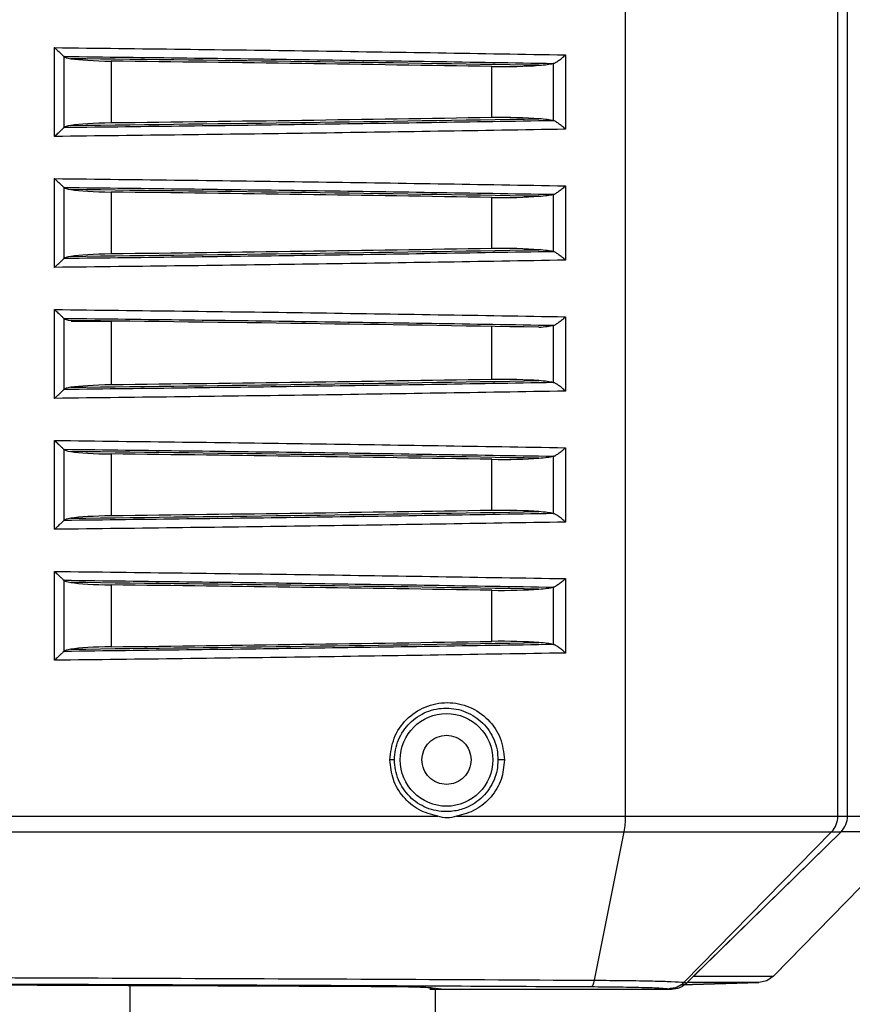
# Model space of a CAD drawing. Units: millimetres. Extents: x 12 to 408, y 5 to 292.
# Drawn here: x 113 to 128, y 149 to 167 of the extents above; entities that cross this region are included whole.
import ezdxf

# ---------------------------------------------------------------- set-up
doc = ezdxf.new("R2010")
doc.units = ezdxf.units.MM
doc.styles.add('SLDTEXTSTYLE0', font='TXT', dxfattribs={"width": 0.605})
doc.dimstyles.new('SLDDIMSTYLE1', dxfattribs={"dimtxt": 3.081982, "dimasz": 3, "dimexe": 0, "dimexo": 0.0625, "dimgap": 0.770496, "dimtad": 1, "dimlfac": 5, "dimrnd": 1e-09, "dimzin": 12, "dimdsep": 46, "dimtxsty": 'SLDTEXTSTYLE0', "dimsah": 1, "dimcen": 0.09, "dimadec": 0, "dimazin": 3, "dimtfac": 1, "dimtofl": 0, "dimtmove": 0, "dimatfit": 3, "dimfxl": 0, "dimfrac": 2, "dimtolj": 1, "dimtzin": 12, "dimarcsym": 0})

# ---------------------------------------------------------------- blocks, each defined once
blk = doc.blocks.new('_D_6')
at = {"color": 7, "linetype": 'Continuous', "lineweight": 18}
for p, q in [((54.733, 156.484), (54.733, 127.617)), ((136.333, 156.484), (136.333, 127.617)), ((54.733, 128.617), (136.333, 128.617))]:
    blk.add_line(p, q, dxfattribs=at)
for points in [[(54.733, 128.617), (57.733, 127.867), (57.733, 129.367)], [(136.333, 128.617), (133.333, 129.367), (133.333, 127.867)]]:
    blk.add_solid(points, dxfattribs=at)
at = {"color": 7, "linetype": 'Continuous', "lineweight": 18, "insert": (92.005, 132.71), "char_height": 3.175, "attachment_point": 1, "style": 'SLDTEXTSTYLE0'}
blk.add_mtext('408', dxfattribs=at)

msp = doc.modelspace()

# ---------------------------------------------------------------- linework, layer by layer
at = {"color": 7, "linetype": 'Continuous', "lineweight": 25}
for p, q in [((123.8139, 151.9493), (123.8139, 169.2522)), ((127.7041, 151.9493), (127.7041, 169.2522)), ((127.8823, 151.9493), (127.8823, 169.2522)), ((113.3503, 164.4096), (113.3503, 166.0377)), ((113.5249, 164.573), (113.5249, 165.8743)), ((122.7134, 165.9054), (122.7134, 164.5419)), ((114.3895, 165.7908), (114.3895, 164.6565)), ((121.3661, 164.7552), (121.3661, 165.6921)), ((122.4875, 165.7475), (122.4875, 164.6999)), ((113.3503, 162.0096), (113.3503, 163.6377)), ((122.7134, 163.5054), (122.7134, 162.1419)), ((113.5249, 162.173), (113.5249, 163.4743)), ((114.3895, 163.3908), (114.3895, 162.2565)), ((122.4875, 163.3475), (122.4875, 162.2999)), ((121.3661, 162.3552), (121.3661, 163.2921)), ((113.3503, 159.6096), (113.3503, 161.2377)), ((113.5249, 159.773), (113.5249, 161.0743)), ((113.6534, 161.0237), (114.3895, 161.0237)), ((114.3895, 161.0237), (114.3895, 159.8565)), ((114.4758, 161.0237), (114.3895, 161.0237)), ((122.7134, 161.1054), (122.7134, 159.7419)), ((122.4875, 160.9475), (122.4875, 159.8999)), ((113.3503, 157.2096), (113.3503, 158.8377)), ((113.5249, 157.373), (113.5249, 158.6743)), ((122.7134, 158.7054), (122.7134, 157.3419)), ((114.3895, 158.5908), (114.3895, 157.4565)), ((121.3661, 157.5552), (121.3661, 158.4921)), ((122.4875, 158.5475), (122.4875, 157.4999)), ((113.3503, 154.8096), (113.3503, 156.4377)), ((122.7134, 156.3054), (122.7134, 154.9419)), ((113.5249, 154.973), (113.5249, 156.2743)), ((114.3895, 156.1908), (114.3895, 155.0565)), ((122.4875, 156.1475), (122.4875, 155.0999)), ((121.3661, 155.1552), (121.3661, 156.0921)), ((70.6928, 151.9493), (120.3729, 151.9493)), ((120.7183, 151.9493), (123.8139, 151.9493)), ((123.8139, 151.9493), (127.7041, 151.9493)), ((127.7041, 151.9493), (127.8823, 151.9493)), ((67.2753, 151.6665), (123.7904, 151.6665)), ((123.2445, 148.9449), (123.7904, 151.6665)), ((123.7904, 151.6665), (127.5895, 151.6665)), ((124.8885, 148.9066), (127.5895, 151.6665)), ((124.9383, 148.8994), (127.7628, 151.6665)), ((127.7628, 151.6665), (125.0613, 149.02)), ((129.1069, 151.6665), (126.5252, 149.0186)), ((126.5349, 149.0303), (129.1078, 151.669)), ((127.5895, 151.6665), (127.7628, 151.6665)), ((129.1069, 151.6665), (127.7628, 151.6665)), ((126.255, 148.9015), (124.8364, 148.8631)), ((124.8364, 148.8631), (126.255, 148.9015)), ((124.8885, 148.9066), (124.9383, 148.8994)), ((126.4013, 148.9339), (126.255, 148.9015)), ((126.4013, 148.9339), (126.255, 148.9015)), ((126.5252, 149.0186), (126.4013, 148.9339)), ((126.5252, 149.0186), (126.4013, 148.9339)), ((126.5252, 149.0186), (126.5305, 149.0345)), ((114.7328, 148.8449), (114.7328, 148.2237)), ((120.3907, 148.7879), (120.2272, 148.7837)), ((120.2272, 148.7837), (120.4329, 148.7837)), ((120.4329, 148.7837), (120.2793, 148.802)), ((120.3328, 148.2237), (120.3328, 148.7837)), ((120.4329, 148.7837), (124.6528, 148.7837)), ((124.6117, 148.7896), (124.6528, 148.7837))]:
    msp.add_line(p, q, dxfattribs=at)
at = {"color": 8, "linetype": 'Continuous', "lineweight": 25}
msp.add_line((121.3661, 159.9552), (121.3661, 160.9277), dxfattribs=at)
at = {"color": 7, "linetype": 'Continuous', "lineweight": 25}
msp.add_circle((120.5328, 152.9837), 0.85, dxfattribs=at)
for centre, radius, start, end in [((122.2998, 151.9327), 1.5142, 349.87312, 0.6282), ((127.2997, 151.9486), 0.4044, 315.76513, 0.10374)]:
    msp.add_arc(centre, radius, start, end, dxfattribs=at)
for centre, major_axis, start_param, end_param in [((113.325, 165.8736), (0.2, 0), 0.0365442, 0.1451265), ((114.5242, 165.8775), (1, 0), 3.1781369, 3.6528325), ((95.5328, 153.654), (140.4, 0), 1.3795233, 1.4413811), ((114.5242, 165.8775), (1, 0), 3.6528325, 4.5772878), ((121.5507, 165.7781), (1, 0), 4.5268019, 5.4512572), ((121.5507, 165.7781), (1, 0), 5.4512572, 5.9259528), ((122.6749, 165.7413), (0.2, 0), 2.6765239, 2.7843602), ((114.5242, 164.5698), (1, 0), 2.6303158, 3.1050484), ((95.5328, 176.7933), (140.4, 0), 4.8418045, 4.903662), ((114.5242, 164.5698), (1, 0), 1.7058975, 2.6303158), ((121.5507, 164.6693), (1, 0), 0.8319281, 1.7563834), ((121.5507, 164.6693), (1, 0), 0.3572325, 0.8319281), ((122.6749, 164.706), (0.2, 0), 3.4988251, 3.6066613), ((113.325, 164.5737), (0.2, 0), 6.1380587, 6.2466411), ((113.325, 163.4736), (0.2, 0), 0.0365442, 0.1451265), ((114.5242, 163.4775), (1, 0), 3.1781369, 3.6528325), ((95.5328, 151.254), (140.4, 0), 1.3795233, 1.4413811), ((114.5242, 163.4775), (1, 0), 3.6528325, 4.5772878), ((121.5507, 163.3781), (1, 0), 5.4512572, 5.9259528), ((122.6749, 163.3413), (0.2, 0), 2.6765239, 2.7843602), ((121.5507, 163.3781), (1, 0), 4.5268019, 5.4512572), ((95.5328, 174.3933), (140.4, 0), 4.8418045, 4.903662), ((114.5242, 162.1698), (1, 0), 1.7058975, 2.6303158), ((121.5507, 162.2693), (1, 0), 0.8319281, 1.7563834), ((121.5507, 162.2693), (1, 0), 0.3572325, 0.8319281), ((122.6749, 162.306), (0.2, 0), 3.4988251, 3.6066613), ((113.325, 162.1737), (0.2, 0), 6.1380587, 6.2466411), ((114.5242, 162.1698), (1, 0), 2.6303158, 3.1050484), ((113.325, 161.0736), (0.2, 0), 0.0365442, 0.1451265), ((114.5242, 161.0775), (1, 0), 3.1781369, 3.6560356), ((95.5328, 148.854), (140.4, 0), 1.3795233, 1.4413681), ((121.5507, 160.9781), (1, 0), 5.4512572, 5.9259528), ((122.6749, 160.9413), (0.2, 0), 2.6765239, 2.7843602), ((95.5328, 171.9933), (140.4, 0), 4.8418045, 4.903662), ((121.5507, 159.8693), (1, 0), 0.8319281, 1.7563834), ((121.5507, 159.8693), (1, 0), 0.3572325, 0.8319281), ((122.6749, 159.906), (0.2, 0), 3.4988251, 3.6066613), ((113.325, 159.7737), (0.2, 0), 6.1380587, 6.2466411), ((114.5242, 159.7698), (1, 0), 2.6303158, 3.1050484), ((114.5242, 159.7698), (1, 0), 1.7058975, 2.6303158), ((113.325, 158.6736), (0.2, 0), 0.0365442, 0.1451265), ((114.5242, 158.6775), (1, 0), 3.1781369, 3.6528325), ((95.5328, 146.454), (140.4, 0), 1.3795233, 1.4413811), ((114.5242, 158.6775), (1, 0), 3.6528325, 4.5772878), ((121.5507, 158.5781), (1, 0), 4.5268019, 5.4512572), ((121.5507, 158.5781), (1, 0), 5.4512572, 5.9259528), ((122.6749, 158.5413), (0.2, 0), 2.6765239, 2.7843602), ((121.5507, 157.4693), (1, 0), 0.8319281, 1.7563834), ((113.325, 157.3737), (0.2, 0), 6.1380587, 6.2466411), ((114.5242, 157.3698), (1, 0), 2.6303158, 3.1050484), ((95.5328, 169.5933), (140.4, 0), 4.8418045, 4.903662), ((114.5242, 157.3698), (1, 0), 1.7058975, 2.6303158), ((121.5507, 157.4693), (1, 0), 0.3572325, 0.8319281), ((122.6749, 157.506), (0.2, 0), 3.4988251, 3.6066613), ((113.325, 156.2736), (0.2, 0), 0.0365442, 0.1451265), ((114.5242, 156.2775), (1, 0), 3.1781369, 3.6528325), ((95.5328, 144.054), (140.4, 0), 1.3795233, 1.4413811), ((114.5242, 156.2775), (1, 0), 3.6528325, 4.5772878), ((121.5507, 156.1781), (1, 0), 4.5268019, 5.4512572), ((121.5507, 156.1781), (1, 0), 5.4512572, 5.9259528), ((122.6749, 156.1413), (0.2, 0), 2.6765239, 2.7843602), ((95.5328, 167.1933), (140.4, 0), 4.8418045, 4.903662), ((114.5242, 154.9698), (1, 0), 1.7058975, 2.6303158), ((121.5507, 155.0693), (1, 0), 0.8319281, 1.7563834), ((121.5507, 155.0693), (1, 0), 0.3572325, 0.8319281), ((122.6749, 155.106), (0.2, 0), 3.4988251, 3.6066613), ((113.325, 154.9737), (0.2, 0), 6.1380587, 6.2466411), ((114.5242, 154.9698), (1, 0), 2.6303158, 3.1050484)]:
    msp.add_ellipse(centre, major_axis=major_axis, ratio=0.0874887, start_param=start_param, end_param=end_param, dxfattribs=at)
for points, knots in [([(113.3503, 166.0377), (114.9158, 166.0191), (118.0497, 165.9819), (121.1579, 165.9309), (122.7134, 165.9054)], [0, 0, 0, 0, 0.49953736, 1, 1, 1, 1]), ([(113.3503, 166.0377), (113.3719, 166.0178), (113.4134, 165.9795), (113.467, 165.9279), (113.5005, 165.8959), (113.517, 165.8805), (113.521, 165.8776), (113.5229, 165.8762)], [0, 0, 0, 0, 0.28671437, 0.55171319, 0.79623078, 0.90237863, 1, 1, 1, 1]), ([(113.5229, 165.8762), (115.0243, 165.8582), (118.0272, 165.8222), (121.0065, 165.7735), (122.4961, 165.7492)], [0, 0, 0, 0, 0.4999909, 1, 1, 1, 1]), ([(122.4961, 165.7492), (122.501, 165.7505), (122.5112, 165.7532), (122.5399, 165.768), (122.5858, 165.7988), (122.6488, 165.8487), (122.6912, 165.8859), (122.7134, 165.9054)], [0, 0, 0, 0, 0.0984626, 0.2052973, 0.4505401, 0.7122225, 1, 1, 1, 1]), ([(121.3661, 165.6921), (120.2061, 165.7105), (117.8878, 165.7472), (115.555, 165.7763), (114.3895, 165.7908)], [0, 0, 0, 0, 0.5003478, 1, 1, 1, 1]), ([(122.4961, 164.6981), (121.0065, 164.6738), (118.0272, 164.6251), (115.0243, 164.5891), (113.5229, 164.5711)], [0, 0, 0, 0, 0.5000099, 1, 1, 1, 1]), ([(121.3661, 164.7552), (120.2069, 164.7369), (117.8886, 164.7001), (115.5558, 164.6711), (114.3895, 164.6565)], [0, 0, 0, 0, 0.5000075, 1, 1, 1, 1]), ([(122.7134, 164.5419), (122.6912, 164.5614), (122.6488, 164.5987), (122.5857, 164.6486), (122.5398, 164.6793), (122.5112, 164.6941), (122.501, 164.6968), (122.4961, 164.6981)], [0, 0, 0, 0, 0.28779017, 0.55009919, 0.79489278, 0.90160233, 1, 1, 1, 1]), ([(113.3503, 164.4096), (113.3719, 164.4295), (113.4134, 164.4678), (113.4669, 164.5194), (113.5004, 164.5513), (113.517, 164.5668), (113.521, 164.5697), (113.5229, 164.5711)], [0, 0, 0, 0, 0.286624, 0.5512411, 0.796026, 0.9022866, 1, 1, 1, 1]), ([(122.7134, 164.5419), (121.1579, 164.5164), (118.0497, 164.4654), (114.9158, 164.4282), (113.3503, 164.4096)], [0, 0, 0, 0, 0.5004642, 1, 1, 1, 1]), ([(113.3503, 163.6377), (114.9158, 163.6191), (118.0497, 163.5819), (121.1579, 163.5309), (122.7134, 163.5054)], [0, 0, 0, 0, 0.4995374, 1, 1, 1, 1]), ([(113.3503, 163.6377), (113.3719, 163.6178), (113.4134, 163.5795), (113.467, 163.5279), (113.5005, 163.4959), (113.517, 163.4805), (113.521, 163.4776), (113.5229, 163.4762)], [0, 0, 0, 0, 0.28671353, 0.55171451, 0.79623138, 0.90237892, 1, 1, 1, 1]), ([(122.4961, 163.3492), (122.501, 163.3505), (122.5112, 163.3532), (122.5399, 163.368), (122.5858, 163.3988), (122.6488, 163.4487), (122.6912, 163.4859), (122.7134, 163.5054)], [0, 0, 0, 0, 0.098462, 0.2052967, 0.4505398, 0.7122254, 1, 1, 1, 1]), ([(113.5229, 163.4762), (115.0243, 163.4582), (118.0272, 163.4222), (121.0065, 163.3735), (122.4961, 163.3492)], [0, 0, 0, 0, 0.4999909, 1, 1, 1, 1]), ([(121.3661, 163.2921), (120.2061, 163.3105), (117.8878, 163.3472), (115.555, 163.3763), (114.3895, 163.3908)], [0, 0, 0, 0, 0.5003478, 1, 1, 1, 1]), ([(122.4961, 162.2981), (121.0065, 162.2738), (118.0272, 162.2251), (115.0243, 162.1891), (113.5229, 162.1711)], [0, 0, 0, 0, 0.50000992, 1, 1, 1, 1]), ([(121.3661, 162.3552), (120.2069, 162.3369), (117.8886, 162.3001), (115.5558, 162.2711), (114.3895, 162.2565)], [0, 0, 0, 0, 0.5000075, 1, 1, 1, 1]), ([(122.7134, 162.1419), (122.6912, 162.1614), (122.6488, 162.1987), (122.5857, 162.2486), (122.5398, 162.2793), (122.5112, 162.2941), (122.501, 162.2968), (122.4961, 162.2981)], [0, 0, 0, 0, 0.2877896, 0.5501009, 0.794894, 0.9016033, 1, 1, 1, 1]), ([(113.3503, 162.0096), (113.3719, 162.0295), (113.4134, 162.0678), (113.4669, 162.1194), (113.5004, 162.1513), (113.517, 162.1668), (113.521, 162.1697), (113.5229, 162.1711)], [0, 0, 0, 0, 0.2866271, 0.5512412, 0.7960261, 0.9022866, 1, 1, 1, 1]), ([(122.7134, 162.1419), (121.1579, 162.1164), (118.0497, 162.0654), (114.9158, 162.0282), (113.3503, 162.0096)], [0, 0, 0, 0, 0.5004642, 1, 1, 1, 1]), ([(113.3503, 161.2377), (114.9158, 161.2191), (118.0497, 161.1819), (121.1579, 161.1309), (122.7134, 161.1054)], [0, 0, 0, 0, 0.4995374, 1, 1, 1, 1]), ([(113.3503, 161.2377), (113.3719, 161.2178), (113.4134, 161.1795), (113.467, 161.1279), (113.5005, 161.0959), (113.517, 161.0805), (113.521, 161.0776), (113.5229, 161.0762)], [0, 0, 0, 0, 0.2867137, 0.5517149, 0.7962319, 0.902378, 1, 1, 1, 1]), ([(113.5229, 161.0762), (115.0243, 161.0582), (118.0272, 161.0222), (121.0065, 160.9735), (122.4961, 160.9492)], [0, 0, 0, 0, 0.49999094, 1, 1, 1, 1]), ([(122.4961, 160.9492), (122.501, 160.9505), (122.5112, 160.9532), (122.5399, 160.968), (122.5858, 160.9988), (122.6488, 161.0487), (122.6912, 161.0859), (122.7134, 161.1054)], [0, 0, 0, 0, 0.0984623, 0.205297, 0.45054, 0.712224, 1, 1, 1, 1]), ([(122.4961, 159.8981), (121.0065, 159.8738), (118.0272, 159.8251), (115.0243, 159.7891), (113.5229, 159.7711)], [0, 0, 0, 0, 0.5000099, 1, 1, 1, 1]), ([(121.3661, 159.9552), (120.2069, 159.9369), (117.8886, 159.9001), (115.5558, 159.8711), (114.3895, 159.8565)], [0, 0, 0, 0, 0.5000075, 1, 1, 1, 1]), ([(122.7134, 159.7419), (122.6912, 159.7614), (122.6488, 159.7987), (122.5857, 159.8486), (122.5398, 159.8793), (122.5112, 159.8941), (122.501, 159.8968), (122.4961, 159.8981)], [0, 0, 0, 0, 0.2877894, 0.5501007, 0.7948937, 0.901603, 1, 1, 1, 1]), ([(113.3503, 159.6096), (113.3719, 159.6295), (113.4134, 159.6678), (113.4669, 159.7194), (113.5004, 159.7513), (113.517, 159.7668), (113.521, 159.7697), (113.5229, 159.7711)], [0, 0, 0, 0, 0.2866257, 0.5512414, 0.7960263, 0.9022861, 1, 1, 1, 1]), ([(122.7134, 159.7419), (121.1579, 159.7164), (118.0497, 159.6654), (114.9158, 159.6282), (113.3503, 159.6096)], [0, 0, 0, 0, 0.5004642, 1, 1, 1, 1]), ([(113.3503, 158.8377), (114.9158, 158.8191), (118.0497, 158.7819), (121.1579, 158.7309), (122.7134, 158.7054)], [0, 0, 0, 0, 0.4995374, 1, 1, 1, 1]), ([(113.3503, 158.8377), (113.3719, 158.8178), (113.4134, 158.7795), (113.467, 158.7279), (113.5005, 158.6959), (113.517, 158.6805), (113.521, 158.6776), (113.5229, 158.6762)], [0, 0, 0, 0, 0.286714, 0.551714, 0.7962314, 0.9023783, 1, 1, 1, 1]), ([(113.5229, 158.6762), (115.0243, 158.6582), (118.0272, 158.6222), (121.0065, 158.5735), (122.4961, 158.5492)], [0, 0, 0, 0, 0.4999909, 1, 1, 1, 1]), ([(122.4961, 158.5492), (122.501, 158.5505), (122.5112, 158.5532), (122.5399, 158.568), (122.5858, 158.5988), (122.6488, 158.6487), (122.6912, 158.6859), (122.7134, 158.7054)], [0, 0, 0, 0, 0.0984628, 0.2052976, 0.4505396, 0.7122238, 1, 1, 1, 1]), ([(121.3661, 158.4921), (120.2061, 158.5105), (117.8878, 158.5472), (115.555, 158.5763), (114.3895, 158.5908)], [0, 0, 0, 0, 0.5003478, 1, 1, 1, 1]), ([(121.3661, 157.5552), (120.2069, 157.5369), (117.8886, 157.5001), (115.5558, 157.4711), (114.3895, 157.4565)], [0, 0, 0, 0, 0.5000075, 1, 1, 1, 1]), ([(113.3503, 157.2096), (113.3719, 157.2295), (113.4134, 157.2678), (113.4669, 157.3194), (113.5004, 157.3513), (113.517, 157.3668), (113.521, 157.3697), (113.5229, 157.3711)], [0, 0, 0, 0, 0.2866243, 0.5512402, 0.7960266, 0.9022864, 1, 1, 1, 1]), ([(122.4961, 157.4981), (121.0065, 157.4738), (118.0272, 157.4251), (115.0243, 157.3891), (113.5229, 157.3711)], [0, 0, 0, 0, 0.5000099, 1, 1, 1, 1]), ([(122.7134, 157.3419), (122.6912, 157.3614), (122.6488, 157.3987), (122.5857, 157.4486), (122.5398, 157.4793), (122.5112, 157.4941), (122.501, 157.4968), (122.4961, 157.4981)], [0, 0, 0, 0, 0.2877895, 0.5501009, 0.794894, 0.9016025, 1, 1, 1, 1]), ([(122.7134, 157.3419), (121.1579, 157.3164), (118.0497, 157.2654), (114.9158, 157.2282), (113.3503, 157.2096)], [0, 0, 0, 0, 0.5004642, 1, 1, 1, 1]), ([(113.3503, 156.4377), (114.9158, 156.4191), (118.0497, 156.3819), (121.1579, 156.3309), (122.7134, 156.3054)], [0, 0, 0, 0, 0.4995374, 1, 1, 1, 1]), ([(113.3503, 156.4377), (113.3719, 156.4178), (113.4134, 156.3795), (113.467, 156.3279), (113.5005, 156.2959), (113.517, 156.2805), (113.521, 156.2776), (113.5229, 156.2762)], [0, 0, 0, 0, 0.2867137, 0.5517149, 0.7962319, 0.902378, 1, 1, 1, 1]), ([(122.7134, 156.3054), (122.6912, 156.2859), (122.6488, 156.2487), (122.5858, 156.1988), (122.5399, 156.168), (122.5112, 156.1532), (122.501, 156.1505), (122.4961, 156.1492)], [0, 0, 0, 0, 0.287776, 0.54946, 0.794703, 0.9015377, 1, 1, 1, 1]), ([(113.5229, 156.2762), (115.0243, 156.2582), (118.0272, 156.2222), (121.0065, 156.1735), (122.4961, 156.1492)], [0, 0, 0, 0, 0.49999094, 1, 1, 1, 1]), ([(121.3661, 156.0921), (120.2061, 156.1105), (117.8878, 156.1472), (115.555, 156.1763), (114.3895, 156.1908)], [0, 0, 0, 0, 0.5003478, 1, 1, 1, 1]), ([(122.4961, 155.0981), (121.0065, 155.0738), (118.0272, 155.0251), (115.0243, 154.9891), (113.5229, 154.9711)], [0, 0, 0, 0, 0.5000099, 1, 1, 1, 1]), ([(114.3895, 155.0565), (115.555, 155.071), (117.8878, 155.1001), (120.2061, 155.1369), (121.3661, 155.1552)], [0, 0, 0, 0, 0.4996522, 1, 1, 1, 1]), ([(122.7134, 154.9419), (122.6912, 154.9614), (122.6488, 154.9987), (122.5857, 155.0486), (122.5398, 155.0793), (122.5112, 155.0941), (122.501, 155.0968), (122.4961, 155.0981)], [0, 0, 0, 0, 0.2877897, 0.5501004, 0.7948935, 0.9016029, 1, 1, 1, 1]), ([(113.5229, 154.9711), (113.521, 154.9697), (113.517, 154.9668), (113.5004, 154.9513), (113.4669, 154.9194), (113.4134, 154.8678), (113.3719, 154.8295), (113.3503, 154.8096)], [0, 0, 0, 0, 0.097714, 0.2039734, 0.4487597, 0.7133749, 1, 1, 1, 1]), ([(122.7134, 154.9419), (121.1579, 154.9164), (118.0497, 154.8654), (114.9158, 154.8282), (113.3503, 154.8096)], [0, 0, 0, 0, 0.5004642, 1, 1, 1, 1]), ([(119.4963, 152.9837), (119.512, 153.1199), (119.5434, 153.3936), (119.7847, 153.7429), (120.132, 153.9775), (120.5468, 154.06), (120.9612, 153.9767), (121.3078, 153.7416), (121.5481, 153.3925), (121.5794, 153.1194), (121.5949, 152.9837)], [0, 0, 0, 0, 0.123053, 0.2472915, 0.3731038, 0.500152, 0.6272939, 0.7532251, 0.8774056, 1, 1, 1, 1]), ([(119.5793, 152.9837), (119.5829, 153.0459), (119.5901, 153.1712), (119.6658, 153.411), (119.8431, 153.6758), (120.1594, 153.8841), (120.5287, 153.9566), (120.8976, 153.8836), (121.2131, 153.6753), (121.3902, 153.4107), (121.4657, 153.171), (121.4729, 153.0458), (121.4764, 152.9837)], [0, 0, 0, 0, 0.062256, 0.1253476, 0.2501531, 0.375072, 0.5000745, 0.6250712, 0.7499687, 0.8747174, 0.9378819, 1, 1, 1, 1]), ([(120.0828, 152.9837), (120.0896, 153.0426), (120.1031, 153.1604), (120.2072, 153.3101), (120.3559, 153.4102), (120.5328, 153.4454), (120.7097, 153.4102), (120.8585, 153.3101), (120.9625, 153.1604), (120.9761, 153.0426), (120.9828, 152.9837)], [0, 0, 0, 0, 0.125, 0.2500001, 0.3749994, 0.4999999, 0.6249994, 0.7500005, 0.875, 1, 1, 1, 1]), ([(120.3729, 151.9493), (120.2529, 151.9823), (120.014, 152.0478), (119.7287, 152.295), (119.5338, 152.6165), (119.5088, 152.8616), (119.4963, 152.9837)], [0, 0, 0, 0, 0.2537304, 0.5049955, 0.753521, 1, 1, 1, 1]), ([(119.5793, 152.9837), (119.5775, 152.9837), (119.5742, 152.9837), (119.5542, 152.9837), (119.5284, 152.9837), (119.5075, 152.9837), (119.4963, 152.9837)], [0, 0, 0, 0, 0.2830201, 0.5303926, 0.7490877, 1, 1, 1, 1]), ([(121.4764, 152.9837), (121.4729, 152.9216), (121.4657, 152.7963), (121.3902, 152.5567), (121.2132, 152.2921), (120.9306, 152.1057), (120.6906, 152.0428), (120.4456, 152.0273), (120.1592, 152.0831), (119.8432, 152.2915), (119.6658, 152.5562), (119.5901, 152.7961), (119.5829, 152.9214), (119.5793, 152.9837)], [0, 0, 0, 0, 0.0620788, 0.1252015, 0.2498888, 0.3747232, 0.4602622, 0.5001556, 0.6250946, 0.749953, 0.8746964, 0.9377615, 1, 1, 1, 1]), ([(120.9828, 152.9837), (120.9761, 152.9248), (120.9625, 152.807), (120.8585, 152.6572), (120.7097, 152.5571), (120.5328, 152.5219), (120.3559, 152.5571), (120.2072, 152.6572), (120.1031, 152.807), (120.0896, 152.9248), (120.0828, 152.9837)], [0, 0, 0, 0, 0.1250001, 0.2499993, 0.3750006, 0.5000001, 0.6250005, 0.7500001, 0.8749999, 1, 1, 1, 1]), ([(121.5949, 152.9837), (121.5824, 152.8617), (121.5574, 152.6166), (121.3627, 152.2951), (121.0775, 152.0479), (120.8384, 151.9823), (120.7183, 151.9493)], [0, 0, 0, 0, 0.24623352, 0.4945994, 0.74612126, 1, 1, 1, 1]), ([(121.5949, 152.9837), (121.5868, 152.9837), (121.5711, 152.9837), (121.5425, 152.9837), (121.5119, 152.9837), (121.4899, 152.9837), (121.4788, 152.9837), (121.4772, 152.9837), (121.4764, 152.9837)], [0, 0, 0, 0, 0.141254, 0.2730409, 0.500005, 0.7269678, 0.8587453, 1, 1, 1, 1]), ([(120.7183, 151.9493), (120.6605, 151.9351), (120.5452, 151.9067), (120.4303, 151.9351), (120.3729, 151.9493)], [0, 0, 0, 0, 0.5012538, 1, 1, 1, 1]), ([(127.7628, 151.6665), (127.7971, 151.7079), (127.8653, 151.7902), (127.8767, 151.8965), (127.8823, 151.9493)], [0, 0, 0, 0, 0.5026135, 1, 1, 1, 1]), ([(127.7628, 151.6665), (127.7971, 151.7079), (127.8654, 151.7902), (127.8767, 151.8965), (127.8823, 151.9493)], [0, 0, 0, 0, 0.5026478, 1, 1, 1, 1]), ([(127.8823, 151.9493), (128.1429, 151.9493), (128.6639, 151.9493), (129.0367, 151.9493), (129.2231, 151.9493)], [0, 0, 0, 0, 0.4999999, 1, 1, 1, 1]), ([(67.8212, 148.9449), (69.5297, 148.9537), (72.9444, 148.9714), (78.1082, 148.9914), (82.7024, 149.0048), (86.7168, 149.013), (89.3023, 149.0166), (91.0441, 149.0182), (91.9419, 149.019), (92.8397, 149.0195), (93.7373, 149.0199), (94.6348, 149.0201), (95.6483, 149.0202), (96.7782, 149.0201), (98.0245, 149.0196), (99.2709, 149.0189), (100.5175, 149.0178), (101.7641, 149.0165), (103.0106, 149.0148), (104.9845, 149.0117), (107.6843, 149.0062), (111.3227, 148.9964), (115.1692, 148.9831), (119.2199, 148.966), (121.9025, 148.9519), (123.2445, 148.9449)], [0, 0, 0, 0, 0.0936044, 0.1870859, 0.2804411, 0.3419868, 0.403475, 0.4195699, 0.4356607, 0.4517475, 0.4678302, 0.4839088, 0.4999834, 0.5223032, 0.5446311, 0.5669668, 0.5893104, 0.6116618, 0.634021, 0.6563878, 0.7179346, 0.7795385, 0.8529484, 0.9264362, 1, 1, 1, 1]), ([(67.8779, 148.8278), (69.6915, 148.8372), (73.3185, 148.856), (78.8185, 148.8768), (84.3592, 148.892), (89.9371, 148.9011), (95.5322, 148.9042), (101.1274, 148.9011), (106.7055, 148.892), (112.2464, 148.8768), (117.7468, 148.856), (121.374, 148.8372), (123.1878, 148.8278)], [0, 0, 0, 0, 0.0995572, 0.1990956, 0.2991386, 0.3995323, 0.499989, 0.6004464, 0.7008432, 0.8008912, 0.9004356, 1, 1, 1, 1]), ([(123.1878, 148.8278), (123.1929, 148.8298), (123.2034, 148.8339), (123.2185, 148.8582), (123.2326, 148.8942), (123.2405, 148.9281), (123.2445, 148.9449)], [0, 0, 0, 0, 0.2477317, 0.5000015, 0.7522688, 1, 1, 1, 1]), ([(123.2445, 148.9449), (123.4348, 148.9435), (123.8279, 148.9408), (124.3104, 148.9324), (124.7071, 148.9209), (124.8242, 148.9116), (124.8885, 148.9066)], [0, 0, 0, 0, 0.2380003, 0.4915427, 0.7209357, 1, 1, 1, 1]), ([(124.8885, 148.9066), (124.8695, 148.8894), (124.8312, 148.8547), (124.7622, 148.8182), (124.6883, 148.7942), (124.6371, 148.7911), (124.6117, 148.7896)], [0, 0, 0, 0, 0.2476053, 0.4999984, 0.752395, 1, 1, 1, 1]), ([(124.6528, 148.7837), (124.7063, 148.7891), (124.8128, 148.7998), (124.8966, 148.8663), (124.9383, 148.8994)], [0, 0, 0, 0, 0.5023624, 1, 1, 1, 1]), ([(125.0613, 149.02), (125.3502, 149.0197), (125.9279, 149.0193), (126.3261, 149.0188), (126.5252, 149.0186)], [0, 0, 0, 0, 0.5000016, 1, 1, 1, 1]), ([(119.316, 148.8261), (117.5559, 148.8337), (114.0356, 148.8489), (108.7154, 148.8648), (103.3758, 148.8756), (98.0207, 148.8809), (92.6941, 148.8807), (87.4033, 148.8751), (82.16, 148.8642), (76.9355, 148.8485), (73.4783, 148.8336), (71.7497, 148.8261)], [0, 0, 0, 0, 0.1119281, 0.2238511, 0.335907, 0.4479496, 0.5600554, 0.670095, 0.7801493, 0.8900697, 1, 1, 1, 1]), ([(120.2793, 148.802), (120.2438, 148.805), (120.1727, 148.8109), (119.9472, 148.8182), (119.658, 148.8238), (119.4297, 148.8254), (119.316, 148.8261)], [0, 0, 0, 0, 0.2505764, 0.5009411, 0.7512448, 1, 1, 1, 1]), ([(123.1878, 148.8278), (123.3436, 148.8266), (123.6852, 148.824), (124.1337, 148.8151), (124.4729, 148.8031), (124.568, 148.7938), (124.6117, 148.7896)], [0, 0, 0, 0, 0.2244991, 0.4919563, 0.7667607, 1, 1, 1, 1])]:
    msp.add_open_spline(points, degree=3, knots=knots, dxfattribs=at)
at = {"color": 8, "linetype": 'Continuous', "lineweight": 25}
msp.add_open_spline([(126.255, 148.9015), (126.0569, 148.9017), (125.6981, 148.902), (125.1756, 148.9026), (124.9417, 148.9028)], degree=3, knots=[0, 0, 0, 0, 0.552252, 1, 1, 1, 1], dxfattribs=at)

# ---------------------------------------------------------------- dimensions: what is measured, and where the dimension line sits
at = {"color": 7, "linetype": 'Continuous', "lineweight": 18}
dim = msp.add_linear_dim(base=(136.3328, 128.6172), p1=(54.7328, 157.4837), p2=(136.3328, 157.4837), dimstyle='SLDDIMSTYLE1', dxfattribs=at)
dim.commit()
dim.dimension.update_dxf_attribs({"geometry": '_D_6', "text_midpoint": (95.5328, 128.6172), "dimtype": 160})

doc.saveas('drawing.dxf')
